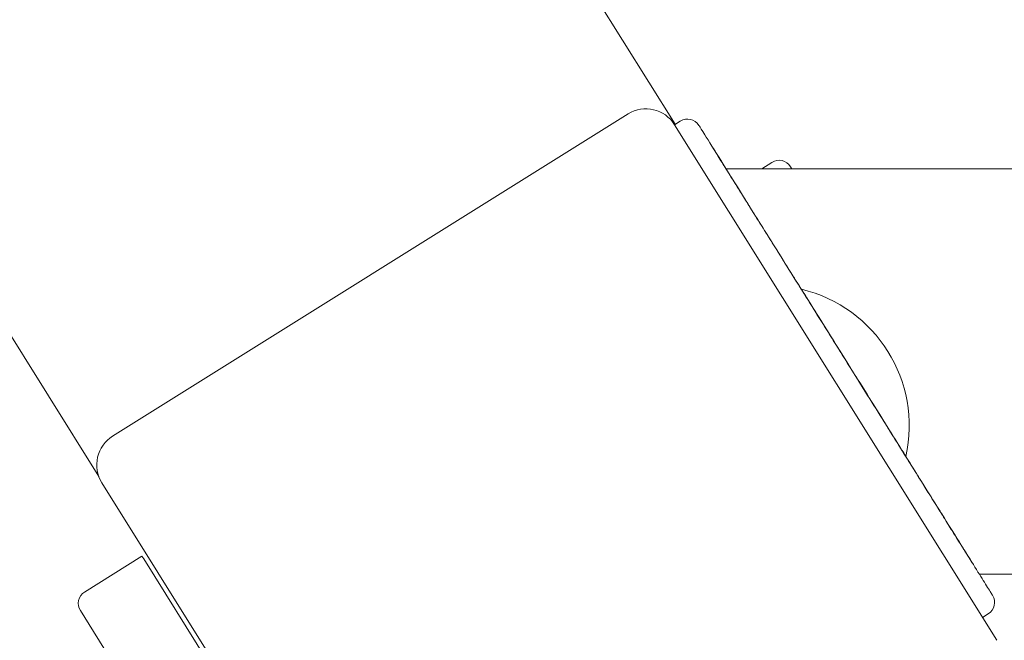
# Model space of a CAD drawing. Units: inches. Extents: x 5021 to 22762, y 2211 to 14756.
# Drawn here: x 7805 to 7951, y 10140 to 10232 of the extents above; entities that cross this region are included whole.
import ezdxf

# ---------------------------------------------------------------- set-up
doc = ezdxf.new("R2010")
doc.units = ezdxf.units.IN
doc.header["$MEASUREMENT"] = 0

msp = doc.modelspace()

# ---------------------------------------------------------------- linework, layer by layer
at = {"linetype": 'Continuous', "lineweight": 0}
for p, q in [((7901.95, 10216.77), (7848.09, 10302.94)), ((7816.61, 10164.64), (7760.24, 10254.82)), ((7818.65, 10170.6), (7894.97, 10218.3)), ((7901.86, 10216.71), (7902.71, 10217.24)), ((7901.86, 10216.71), (7949.56, 10140.39)), ((7909.47, 10210.19), (9687.89, 10210.19)), ((7916.27, 10211.14), (7914.76, 10210.19)), ((7919.22, 10210.19), (7919.03, 10210.5)), ((7920.63, 10192.37), (7920.61, 10192.37)), ((7936.11, 10167.6), (7936.1, 10167.59)), ((7864.76, 10087.39), (7817.06, 10163.71)), ((7822.99, 10152.84), (7814.51, 10147.54)), ((7822.99, 10152.84), (7823.25, 10152.43)), ((7823.25, 10152.43), (7834.47, 10134.48)), ((7946.97, 10150.19), (9653.58, 10150.19)), ((7813.88, 10144.78), (7825.12, 10126.8)), ((7947.45, 10143.77), (7948.3, 10144.3))]:
    msp.add_line(p, q, dxfattribs=at)
for centre, radius, start, end in [((7897.62, 10214.06), 5, 32.0054, 122.0054), ((7903.77, 10215.55), 2, 32.0054, 122.0054), ((7917.33, 10209.44), 2, 32.0054, 122.0054), ((7915.79, 10172.12), 20.82, 347.4698, 76.541), ((7821.3, 10166.36), 5, 122.0054, 212.0054), ((7815.57, 10145.84), 2, 122.0054, 212.0054), ((7947.24, 10146), 2, 302.0054, 32.0054)]:
    msp.add_arc(centre, radius, start, end, dxfattribs=at)
at = {"linetype": 'Continuous', "lineweight": 0, "extrusion": (0, 0, -1)}
msp.add_ellipse((7928.37, 10179.99), major_axis=(7.74, -12.38), ratio=0.000009, start_param=-0.000009, end_param=3.141602, dxfattribs=at)
at = {"linetype": 'Continuous', "lineweight": 0}
for points, knots in [([(7920.62, 10192.37), (7920.4, 10192.71), (7920.19, 10193.05), (7918.37, 10195.96), (7916.85, 10198.4), (7914.72, 10201.8), (7914.02, 10202.92), (7912.46, 10205.42), (7911.63, 10206.74), (7910.12, 10209.16), (7909.44, 10210.24), (7907.74, 10212.97), (7906.9, 10214.32), (7905.9, 10215.9), (7905.63, 10216.34), (7905.49, 10216.57), (7905.47, 10216.61), (7905.47, 10216.61)], [-2.854093, -2.854093, -2.854093, -2.854093, -2.8248, -2.8248, -2.6021, -2.6021, -2.485296, -2.485296, -2.326077, -2.326077, -2.166858, -2.166858, -1.872248, -1.872248, -1.64864, -1.64864, -1.570797, -1.570797, -1.570797, -1.570797]), ([(7907.35, 10213.58), (7907.51, 10213.33), (7907.69, 10213.04), (7908.22, 10212.2), (7908.6, 10211.58), (7909.45, 10210.24), (7909.89, 10209.52), (7910.86, 10207.97), (7911.39, 10207.13), (7912.48, 10205.38), (7913.04, 10204.49), (7914.19, 10202.64), (7914.79, 10201.69), (7915.89, 10199.93), (7916.38, 10199.15), (7917.41, 10197.5), (7917.95, 10196.64), (7919.08, 10194.82), (7919.67, 10193.88), (7920.96, 10191.82), (7921.66, 10190.7), (7922.88, 10188.75), (7923.38, 10187.94), (7924.38, 10186.35), (7924.87, 10185.56), (7925.86, 10183.97), (7926.36, 10183.17), (7926.86, 10182.37)], [1.93345, 1.93345, 1.93345, 1.93345, 2.033346, 2.033346, 2.191366, 2.191366, 2.33, 2.33, 2.460728, 2.460728, 2.57579, 2.57579, 2.680254, 2.680254, 2.755662, 2.755662, 2.83107, 2.83107, 2.905478, 2.905478, 2.985879, 2.985879, 3.039879, 3.039879, 3.090736, 3.090736, 3.141593, 3.141593, 3.141593, 3.141593]), ([(7926.86, 10182.37), (7927.41, 10181.49), (7927.96, 10180.61), (7929.38, 10178.34), (7930.25, 10176.95), (7931.9, 10174.3), (7932.7, 10173.03), (7934.2, 10170.63), (7934.91, 10169.49), (7936.11, 10167.58), (7936.61, 10166.77), (7937.56, 10165.25), (7938.02, 10164.52), (7939.31, 10162.45), (7940.09, 10161.21), (7941.3, 10159.27), (7941.77, 10158.51), (7942.64, 10157.12), (7943.05, 10156.48), (7944.12, 10154.76), (7944.71, 10153.82), (7945.49, 10152.57), (7945.74, 10152.16), (7945.97, 10151.8)], [-3.141593, -3.141593, -3.141593, -3.141593, -3.085956, -3.085956, -2.995688, -2.995688, -2.905218, -2.905218, -2.814749, -2.814749, -2.743658, -2.743658, -2.672566, -2.672566, -2.530384, -2.530384, -2.427314, -2.427314, -2.324244, -2.324244, -2.128602, -2.128602, -2.015177, -2.015177, -2.015177, -2.015177]), ([(7948.93, 10147.06), (7948.93, 10147.06), (7948.89, 10147.12), (7948.66, 10147.49), (7948.35, 10147.99), (7947.49, 10149.37), (7946.96, 10150.21), (7945.74, 10152.16), (7945.07, 10153.25), (7943.45, 10155.84), (7942.48, 10157.38), (7940.74, 10160.16), (7940.03, 10161.3), (7938.45, 10163.83), (7937.57, 10165.23), (7936.47, 10166.99), (7936.29, 10167.29), (7936.1, 10167.59)], [1.570784, 1.570784, 1.570784, 1.570784, 1.682002, 1.682002, 1.901498, 1.901498, 2.094676, 2.094676, 2.269509, 2.269509, 2.463086, 2.463086, 2.584279, 2.584279, 2.718751, 2.718751, 2.74566, 2.74566, 2.74566, 2.74566])]:
    msp.add_open_spline(points, degree=3, knots=knots, dxfattribs=at)

doc.saveas('drawing.dxf')
